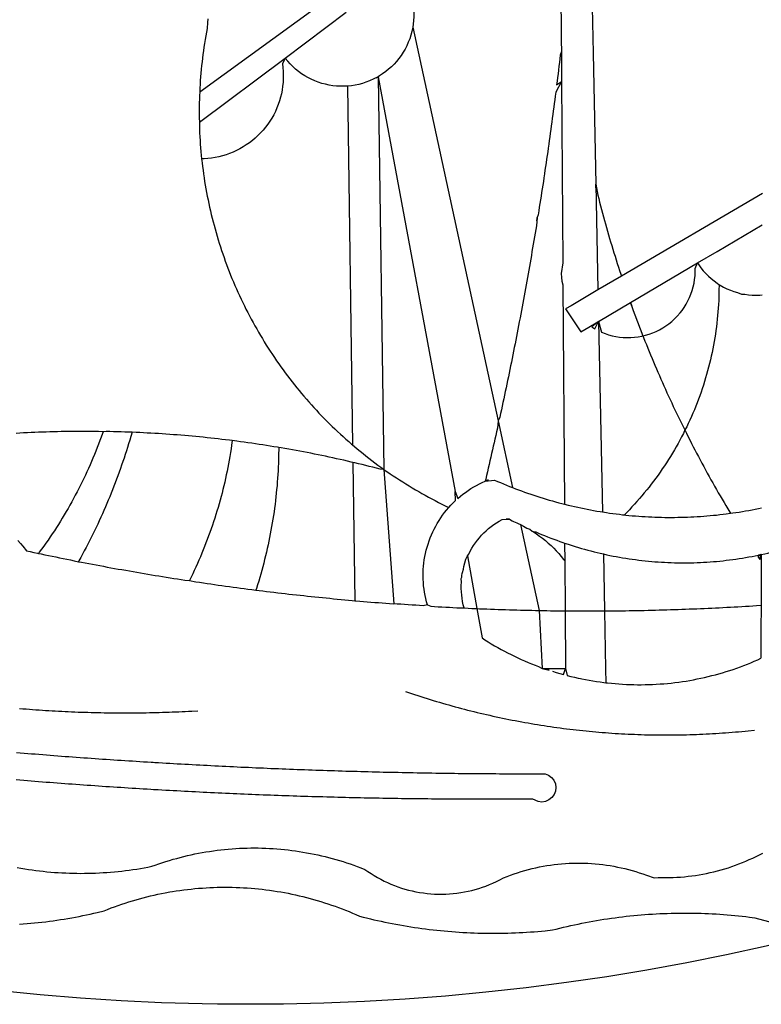
# Model space of a CAD drawing. Extents: x 180696.2 to 180737.8, y 1678444.2 to 1678502.8.
# Drawn here: x 180709 to 180709.3, y 1678454.4 to 1678454.8 of the extents above; entities that cross this region are included whole.
import ezdxf

# ---------------------------------------------------------------- set-up
doc = ezdxf.new("R2010")
doc.units = 0
doc.header["$LTSCALE"] = 2
doc.header["$MEASUREMENT"] = 0
doc.layers.add('BRAZAO', color=7, linetype='CONTINUOUS')

# ---------------------------------------------------------------- blocks, each defined once
blk = doc.blocks.new('Logo_Prefeitura')
at = {"layer": 'BRAZAO'}
for points in [[(-9.96, -689.33), (-10.02, -690.06), (-10.1, -691.22), (-10.23, -691.94), (-10.36, -692.66), (-10.49, -693.39), (-10.61, -694.11), (-10.72, -694.84), (-10.82, -695.56), (-10.92, -696.29), (-11.02, -697.01), (-11.1, -697.74), (-11.19, -698.47), (-11.26, -699.2), (-11.33, -699.93), (-11.39, -700.66), (-11.45, -701.39), (-11.5, -702.13), (-11.54, -702.86), (-11.53, -703.65)], [(64.93, -671.95), (65.42, -696.02)], [(59.06, -672.9), (59.2, -693.51)], [(17.04, -682.85), (-11.53, -703.65)], [(29.78, -684.57), (29.97, -685.28), (30.12, -686), (30.23, -686.73), (30.31, -687.46), (30.34, -688.19), (30.34, -688.92), (30.3, -689.65), (30.22, -690.38), (30.13, -690.95)], [(5.16, -696.98), (17.12, -688.01)], [(30.13, -690.95), (29.95, -691.82), (29.76, -692.53), (29.53, -693.23), (29.26, -693.91), (28.96, -694.58), (28.63, -695.23), (28.26, -695.87), (27.86, -696.48), (27.43, -697.07), (26.96, -697.64), (26.47, -698.19), (25.95, -698.7), (25.4, -699.19), (24.83, -699.65), (24.24, -700.08), (23.62, -700.48), (23.33, -700.65)], [(30.13, -690.95), (46.83, -768.04)], [(59.2, -693.51), (59.2, -694.24), (59.21, -694.96), (59.21, -695.69)], [(59.21, -695.69), (58.98, -696.42), (58.9, -697.15), (58.81, -697.88), (58.73, -698.61), (58.64, -699.34), (58.55, -700.06), (58.46, -700.79), (58.37, -701.52), (58.28, -702.25), (59.25, -701.6)], [(59.21, -695.69), (59.25, -701.6)], [(-11.58, -709.55), (5.16, -696.98)], [(5.16, -696.98), (4.62, -698.14), (4.72, -698.86), (4.77, -699.6), (4.8, -700.33), (4.79, -701.06), (4.75, -701.79), (4.67, -702.52), (4.57, -703.25), (4.43, -703.97), (4.25, -704.68), (4.05, -705.38), (3.81, -706.08), (3.54, -706.76), (3.25, -707.43), (2.92, -708.09), (2.56, -708.73), (2.17, -709.35), (1.76, -709.96), (1.32, -710.54), (0.85, -711.11), (0.36, -711.65), (-0.16, -712.17), (-0.7, -712.67), (-1.26, -713.14), (-1.84, -713.59), (-2.44, -714.01), (-3.06, -714.4), (-3.7, -714.76), (-4.35, -715.1), (-5.02, -715.4), (-5.7, -715.67), (-6.39, -715.92), (-7.09, -716.13), (-7.81, -716.31), (-8.52, -716.45), (-9.25, -716.57), (-9.98, -716.65), (-10.71, -716.69), (-11.18, -716.7)], [(17.33, -702.49), (16.67, -702.52), (15.93, -702.52), (15.2, -702.48), (14.47, -702.4), (13.75, -702.29), (13.03, -702.13), (12.32, -701.94), (11.63, -701.72), (10.94, -701.45), (10.27, -701.15), (9.62, -700.82), (8.99, -700.45), (8.37, -700.05), (7.78, -699.62), (7.21, -699.16), (6.67, -698.66), (6.15, -698.14), (5.66, -697.6), (5.16, -696.98)], [(65.42, -696.02), (65.94, -721.67)], [(23.33, -700.65), (21.66, -701.47), (20.98, -701.73), (20.28, -701.96), (19.57, -702.15), (18.85, -702.3), (18.13, -702.41), (17.33, -702.49)], [(23.33, -700.65), (22.99, -700.84), (23.33, -700.65)], [(23.33, -700.65), (38.41, -781.83)], [(23.33, -700.65), (24.5, -777.53)], [(59.25, -701.6), (58.1, -703.7), (58.01, -704.43), (57.91, -705.16), (57.82, -705.88), (57.72, -706.61), (57.63, -707.34), (57.53, -708.07), (57.44, -708.79), (57.34, -709.52), (57.24, -710.25), (57.14, -710.97), (57.04, -711.7), (56.94, -712.43), (56.84, -713.15), (56.74, -713.88), (56.63, -714.61), (56.53, -715.33), (56.43, -716.06), (56.32, -716.78), (56.22, -717.51), (56.11, -718.23), (56, -718.96), (55.89, -719.69), (55.79, -720.41), (55.68, -721.14), (55.57, -721.86), (55.46, -722.59), (55.34, -723.31), (55.23, -724.04), (55.12, -724.76), (55.01, -725.49), (54.89, -726.21), (54.78, -726.93), (54.66, -727.66), (54.5, -728.22)], [(59.25, -701.6), (59.49, -737.07)], [(17.33, -702.49), (18.36, -772.74)], [(-11.53, -703.65), (-11.61, -704.32), (-11.63, -705.06), (-11.65, -705.79), (-11.66, -706.52), (-11.67, -707.26), (-11.67, -707.99), (-11.66, -708.72), (-11.58, -709.55)], [(-11.58, -709.55), (-11.63, -710.19), (-11.6, -710.92), (-11.57, -711.66), (-11.53, -712.39), (-11.49, -713.12), (-11.44, -713.85), (-11.38, -714.58), (-11.32, -715.31), (-11.25, -716.04), (-11.18, -716.7)], [(-11.18, -716.7), (-11.09, -717.5), (-11, -718.23), (-10.91, -718.96), (-10.81, -719.68), (-10.7, -720.41), (-10.59, -721.13), (-10.47, -721.86), (-10.34, -722.58), (-10.21, -723.3), (-10.07, -724.02), (-9.93, -724.74), (-9.78, -725.46), (-9.63, -726.18), (-9.46, -726.89), (-9.29, -727.61), (-9.12, -728.32), (-8.94, -729.03), (-8.75, -729.74), (-8.56, -730.44), (-8.36, -731.15), (-8.16, -731.86), (-7.95, -732.56), (-7.73, -733.26), (-7.51, -733.96), (-7.28, -734.65), (-7.04, -735.35), (-6.8, -736.04), (-6.56, -736.73), (-6.3, -737.42), (-6.05, -738.11), (-5.78, -738.79), (-5.51, -739.47), (-5.24, -740.15), (-4.95, -740.83), (-4.67, -741.5), (-4.37, -742.18), (-4.07, -742.85), (-3.77, -743.51), (-3.46, -744.18), (-3.14, -744.84), (-2.82, -745.5), (-2.5, -746.16), (-2.16, -746.81), (-1.82, -747.46), (-1.48, -748.11), (-1.13, -748.75), (-0.78, -749.39), (-0.41, -750.03), (-0.05, -750.67), (0.32, -751.3), (0.7, -751.93), (1.08, -752.56), (1.47, -753.18), (1.86, -753.8), (2.26, -754.41), (2.66, -755.03), (3.07, -755.64), (3.48, -756.24), (3.9, -756.84), (4.33, -757.44), (4.76, -758.04), (5.19, -758.63), (5.63, -759.21), (6.07, -759.8), (6.52, -760.38), (6.98, -760.95), (7.44, -761.53), (7.9, -762.09), (8.37, -762.66), (8.84, -763.22), (9.32, -763.77), (9.8, -764.33), (10.29, -764.87), (10.78, -765.42), (11.28, -765.96), (11.78, -766.49), (12.29, -767.02), (12.8, -767.55), (13.32, -768.07), (13.84, -768.59), (14.36, -769.1), (14.89, -769.61), (15.42, -770.11), (15.96, -770.61), (16.5, -771.11), (17.04, -771.6), (17.59, -772.08), (18.15, -772.56), (18.36, -772.74)], [(65.94, -721.67), (66.36, -742.4)], [(65.94, -721.67), (66.34, -723.81), (66.52, -724.52), (66.7, -725.23), (66.88, -725.94), (67.07, -726.65), (67.26, -727.35), (67.45, -728.06), (67.64, -728.77), (67.84, -729.48), (68.04, -730.18), (68.24, -730.89), (68.44, -731.59), (68.65, -732.3), (68.85, -733), (69.06, -733.7), (69.28, -734.4), (69.49, -735.11), (69.71, -735.81), (69.92, -736.51), (70.15, -737.21), (70.37, -737.91), (70.59, -738.6), (70.82, -739.3), (70.96, -739.71)], [(65.94, -721.67), (65.96, -722.38), (65.94, -721.67)], [(98.55, -723.53), (70.96, -739.71)], [(54.5, -728.22), (54.31, -729.83), (54.19, -730.55), (54.07, -731.28), (53.95, -732), (53.83, -732.72), (53.71, -733.45), (53.58, -734.17), (53.46, -734.89), (53.34, -735.62), (53.21, -736.34), (53.09, -737.06), (52.96, -737.78), (52.83, -738.51), (52.71, -739.23), (52.58, -739.95), (52.45, -740.67), (52.32, -741.39), (52.19, -742.12), (52.06, -742.84), (51.93, -743.56), (51.79, -744.28), (51.66, -745), (51.53, -745.72), (51.39, -746.44), (51.26, -747.16), (51.12, -747.88), (50.98, -748.61), (50.84, -749.33), (50.71, -750.04), (50.57, -750.76), (50.43, -751.48), (50.29, -752.2), (50.14, -752.92), (50, -753.64), (49.86, -754.36), (49.72, -755.08), (49.57, -755.8), (49.43, -756.52), (49.28, -757.24), (49.13, -757.96), (48.99, -758.68), (48.84, -759.39), (48.69, -760.11), (48.54, -760.83), (48.39, -761.55), (48.24, -762.27), (48.09, -762.98), (47.94, -763.7), (47.78, -764.42), (47.63, -765.14), (47.47, -765.85), (47.32, -766.57), (47.16, -767.29), (46.83, -768.04)], [(54.5, -728.22), (54.43, -728.87), (54.45, -728.42), (54.5, -728.22)], [(89.7, -734.84), (98.53, -729.62)], [(85.86, -737.11), (89.7, -734.84)], [(59.49, -737.07), (59.16, -739.2), (59.21, -739.93), (59.31, -740.66), (59.52, -741.38)], [(72.74, -744.87), (85.86, -737.11)], [(82.46, -746.87), (82.83, -746.41), (83.25, -745.81), (83.63, -745.18), (83.98, -744.54), (84.3, -743.88), (84.57, -743.2), (84.81, -742.5), (85.01, -741.8), (85.17, -741.08), (85.29, -740.36), (85.37, -739.63), (85.4, -738.9), (85.4, -738.17), (85.86, -737.11)], [(85.86, -737.11), (86.08, -737.46), (86.51, -738.05), (86.97, -738.62), (87.46, -739.17), (87.98, -739.69), (88.53, -740.18), (89.1, -740.64), (89.69, -741.06), (90.05, -741.3)], [(70.96, -739.71), (66.36, -742.4)], [(59.52, -741.38), (59.8, -784.34)], [(90.05, -741.3), (90.06, -741.55), (90.05, -742.28), (90.04, -743.02), (90.02, -743.75), (89.99, -744.48), (89.95, -745.21)], [(90.05, -741.3), (90.31, -741.46), (90.95, -741.82), (91.6, -742.15), (92.28, -742.44), (92.97, -742.7), (93.67, -742.92), (94.45, -743.23)], [(66.36, -742.4), (61.1, -745.49)], [(94.45, -743.23), (95.1, -743.24), (95.82, -743.34), (96.55, -743.4), (97.28, -743.43), (98.02, -743.42), (98.48, -743.38)], [(61.1, -745.49), (60.03, -746.11), (63.03, -750.61), (66.49, -748.57)], [(66.49, -748.57), (72.74, -744.87)], [(72.74, -744.87), (73.22, -746.23), (73.47, -746.92), (73.73, -747.61), (73.98, -748.29), (74.24, -748.98), (74.5, -749.67), (74.77, -750.35), (75.03, -751.04), (75.17, -751.39)], [(72.74, -744.87), (72.97, -745.54), (72.74, -744.87)], [(89.95, -745.21), (89.9, -745.95), (89.85, -746.68), (89.78, -747.41), (89.71, -748.14), (89.63, -748.87), (89.54, -749.59), (89.45, -750.32), (89.34, -751.05), (89.23, -751.77), (89.11, -752.49), (88.97, -753.22), (88.84, -753.94), (88.69, -754.66), (88.53, -755.37), (88.37, -756.09), (88.2, -756.8), (88.02, -757.51), (87.83, -758.22), (87.63, -758.93), (87.43, -759.63), (87.22, -760.33), (87, -761.03), (86.77, -761.73), (86.53, -762.42), (86.29, -763.12), (86.03, -763.8), (85.77, -764.49), (85.5, -765.17), (85.23, -765.85), (84.95, -766.53), (84.65, -767.2), (84.35, -767.87), (84.05, -768.54), (83.73, -769.2), (83.34, -769.81)], [(75.17, -751.39), (75.69, -751.27), (76.39, -751.06), (77.08, -750.81), (77.75, -750.52), (78.41, -750.2), (79.05, -749.84), (79.67, -749.44), (80.26, -749.01), (80.83, -748.55), (81.37, -748.06), (81.89, -747.54), (82.46, -746.87)], [(66.49, -748.57), (65.14, -749.61), (65.76, -749.99), (66.49, -748.57)], [(66.49, -748.57), (67.25, -785.86)], [(66.49, -748.57), (67.07, -750.65), (67.75, -750.92), (68.45, -751.15), (69.16, -751.35), (69.87, -751.5), (70.6, -751.61), (71.33, -751.69), (72.06, -751.72), (72.79, -751.71), (73.52, -751.66), (74.25, -751.57), (74.97, -751.44), (75.17, -751.39)], [(75.17, -751.39), (75.3, -751.72), (75.57, -752.4), (75.84, -753.08), (76.11, -753.76), (76.39, -754.44), (76.67, -755.12), (76.95, -755.8), (77.23, -756.47), (77.52, -757.15), (77.8, -757.82), (78.09, -758.5), (78.38, -759.17), (78.68, -759.84), (78.97, -760.51), (79.27, -761.19), (79.57, -761.85), (79.87, -762.52), (80.18, -763.19), (80.48, -763.86), (80.79, -764.52), (81.1, -765.19), (81.42, -765.85), (81.73, -766.51), (82.05, -767.17), (82.37, -767.83), (82.69, -768.49), (83.01, -769.15), (83.34, -769.81)], [(46.83, -768.04), (46.69, -769.43), (46.53, -770.15), (46.37, -770.87), (46.21, -771.58), (46.05, -772.3), (45.89, -773.01), (45.73, -773.73), (45.56, -774.44), (45.4, -775.16), (45.24, -775.87), (45.07, -776.59), (44.9, -777.3), (44.74, -778.02), (44.57, -778.73), (44.4, -779.44), (44.31, -779.82)], [(46.83, -768.04), (49.65, -781.07)], [(-30.47, -770.16), (-31.35, -770.1), (-32.08, -770.09), (-32.81, -770.09), (-33.55, -770.08), (-34.28, -770.08), (-34.28, -770.08), (-35.01, -770.09), (-35.75, -770.09), (-36.48, -770.1), (-37.21, -770.11), (-37.95, -770.12), (-38.68, -770.13), (-39.41, -770.15), (-40.15, -770.17), (-40.88, -770.19), (-41.61, -770.21), (-42.35, -770.24), (-43.08, -770.26), (-43.81, -770.29), (-44.54, -770.33), (-45.28, -770.36), (-46.01, -770.4), (-46.74, -770.44), (-47.47, -770.48)], [(-30.47, -770.16), (-30.6, -770.52), (-30.84, -771.21), (-31.1, -771.9), (-31.35, -772.58), (-31.62, -773.27), (-31.89, -773.95), (-32.16, -774.63), (-32.44, -775.31), (-32.73, -775.98), (-33.02, -776.66), (-33.32, -777.33), (-33.62, -777.99), (-33.93, -778.66), (-34.24, -779.32), (-34.56, -779.98), (-34.89, -780.64), (-35.22, -781.29), (-35.56, -781.94), (-35.9, -782.59), (-36.24, -783.24), (-36.6, -783.88), (-36.95, -784.52), (-37.32, -785.16), (-37.68, -785.8), (-38.06, -786.43), (-38.44, -787.05), (-38.82, -787.68), (-39.21, -788.3), (-39.6, -788.92), (-40, -789.54), (-40.41, -790.15), (-40.82, -790.76), (-41.23, -791.36), (-41.65, -791.96), (-42.07, -792.56), (-42.5, -793.15), (-42.94, -793.75), (-43.11, -793.97)], [(-24.8, -770.27), (-25.05, -771.1), (-25.25, -771.81), (-25.47, -772.51), (-25.68, -773.21), (-25.9, -773.91), (-26.13, -774.61), (-26.36, -775.3), (-26.59, -776), (-26.83, -776.69), (-27.07, -777.38), (-27.32, -778.07), (-27.57, -778.76), (-27.83, -779.45), (-28.09, -780.14), (-28.35, -780.82), (-28.62, -781.5), (-28.89, -782.19), (-29.17, -782.87), (-29.45, -783.54), (-29.73, -784.22), (-30.02, -784.89), (-30.31, -785.57), (-30.61, -786.24), (-30.91, -786.9), (-31.21, -787.57), (-31.52, -788.24), (-31.84, -788.9), (-32.15, -789.56), (-32.48, -790.22), (-32.8, -790.88), (-33.13, -791.53), (-33.46, -792.19), (-33.8, -792.84), (-34.14, -793.49), (-34.49, -794.13), (-34.84, -794.78), (-35.19, -795.42), (-35.3, -795.61)], [(-24.8, -770.27), (-25.48, -770.24), (-26.21, -770.21), (-26.95, -770.19), (-27.68, -770.17), (-28.41, -770.15), (-29.15, -770.13), (-29.88, -770.12), (-29.88, -770.12), (-30.47, -770.16)], [(-5.19, -771.9), (-5.75, -771.83), (-6.48, -771.74), (-7.21, -771.65), (-7.93, -771.57), (-8.66, -771.49), (-9.39, -771.41), (-10.12, -771.33), (-10.85, -771.25), (-11.58, -771.18), (-12.31, -771.11), (-13.04, -771.04), (-13.77, -770.98), (-14.5, -770.91), (-15.23, -770.85), (-15.96, -770.79), (-16.69, -770.74), (-17.43, -770.68), (-18.16, -770.63), (-18.89, -770.58), (-19.62, -770.53), (-20.35, -770.49), (-21.09, -770.45), (-21.82, -770.41), (-22.55, -770.37), (-23.28, -770.33), (-24.02, -770.3), (-24.8, -770.27)], [(83.34, -769.81), (83.08, -770.51), (82.74, -771.16), (82.4, -771.81), (82.04, -772.45), (81.69, -773.09), (81.32, -773.73), (80.94, -774.36), (80.56, -774.98), (80.17, -775.61), (79.78, -776.22), (79.37, -776.84), (78.96, -777.44), (78.55, -778.05), (78.12, -778.65), (77.69, -779.24), (77.25, -779.83), (76.81, -780.41), (76.36, -780.99), (75.9, -781.56), (75.44, -782.13), (74.97, -782.69), (74.49, -783.25), (74, -783.8), (73.51, -784.35), (73.02, -784.89), (72.52, -785.42), (72.01, -785.95), (71.53, -786.43)], [(83.34, -769.81), (83.67, -770.46), (84, -771.12), (84.33, -771.77), (84.66, -772.43), (85, -773.08), (85.34, -773.73), (85.68, -774.38), (86.02, -775.03), (86.36, -775.67), (86.71, -776.32), (87.06, -776.97), (87.41, -777.61), (87.76, -778.25), (88.12, -778.9), (88.47, -779.54), (88.83, -780.18), (89.19, -780.81), (89.56, -781.45), (89.92, -782.09), (90.29, -782.72), (90.66, -783.36), (91.03, -783.99), (91.4, -784.62), (91.78, -785.25), (92.15, -785.88), (92.3, -786.13)], [(-5.19, -771.9), (-5.32, -772.8), (-5.43, -773.53), (-5.54, -774.25), (-5.66, -774.98), (-5.79, -775.7), (-5.92, -776.42), (-6.06, -777.14), (-6.2, -777.86), (-6.35, -778.58), (-6.51, -779.29), (-6.67, -780.01), (-6.84, -780.72), (-7.01, -781.44), (-7.19, -782.15), (-7.38, -782.86), (-7.57, -783.57), (-7.77, -784.27), (-7.97, -784.98), (-8.18, -785.68), (-8.4, -786.38), (-8.62, -787.08), (-8.85, -787.78), (-9.08, -788.47), (-9.32, -789.17), (-9.56, -789.86), (-9.81, -790.55), (-10.07, -791.23), (-10.33, -791.92), (-10.59, -792.6), (-10.87, -793.28), (-11.15, -793.96), (-11.43, -794.64), (-11.72, -795.31), (-12.01, -795.98), (-12.31, -796.65), (-12.62, -797.32), (-12.93, -797.98), (-13.25, -798.64), (-13.57, -799.3)], [(3.91, -773.24), (3.69, -773.2), (2.96, -773.08), (2.24, -772.97), (1.51, -772.85), (0.79, -772.74), (0.06, -772.63), (-0.66, -772.52), (-1.39, -772.41), (-2.11, -772.31), (-2.84, -772.21), (-3.57, -772.11), (-4.29, -772.02), (-5.19, -771.9)], [(18.36, -772.74), (18.71, -773.04), (19.27, -773.51), (19.83, -773.98), (20.4, -774.44), (20.98, -774.9), (21.56, -775.35), (22.14, -775.79), (22.72, -776.24), (23.31, -776.67), (23.9, -777.11), (24.5, -777.53)], [(-47.12, -791.44), (-46.65, -792.01), (-46.18, -792.57), (-45.47, -793.47), (-44.75, -793.62), (-44.04, -793.77), (-43.32, -793.93), (-43.11, -793.97)], [(3.91, -773.24), (3.89, -774.87), (3.87, -775.6), (3.84, -776.34), (3.81, -777.07), (3.77, -777.8), (3.73, -778.53), (3.68, -779.27), (3.63, -780), (3.57, -780.73), (3.5, -781.46), (3.43, -782.19), (3.35, -782.92), (3.27, -783.65), (3.18, -784.37), (3.08, -785.1), (2.98, -785.83), (2.88, -786.55), (2.77, -787.28), (2.65, -788), (2.52, -788.72), (2.39, -789.45), (2.26, -790.17), (2.12, -790.89), (1.97, -791.61), (1.82, -792.32), (1.66, -793.04), (1.5, -793.75), (1.33, -794.47), (1.15, -795.18), (0.97, -795.89), (0.79, -796.6), (0.6, -797.31), (0.4, -798.01), (0.19, -798.72), (-0.01, -799.42), (-0.23, -800.12), (-0.45, -800.82), (-0.56, -801.17)], [(18.41, -776.16), (18.07, -776.08), (17.35, -775.91), (16.64, -775.75), (15.92, -775.59), (15.21, -775.43), (14.49, -775.27), (13.77, -775.12), (13.05, -774.97), (12.34, -774.82), (11.62, -774.67), (10.9, -774.53), (10.18, -774.38), (9.46, -774.24), (8.74, -774.1), (8.02, -773.97), (7.3, -773.84), (6.58, -773.7), (5.85, -773.57), (5.13, -773.45), (4.41, -773.32), (3.91, -773.24)], [(24.5, -777.53), (23.76, -777.49), (23.05, -777.3), (22.34, -777.12), (21.63, -776.94), (20.92, -776.76), (20.21, -776.59), (19.49, -776.42), (18.78, -776.25), (18.41, -776.16)], [(18.41, -776.16), (18.8, -803.23)], [(24.5, -777.53), (26.44, -803.83)], [(24.5, -777.53), (25.71, -778.37), (26.31, -778.78), (26.92, -779.19), (27.54, -779.59), (28.16, -779.98), (28.78, -780.37), (29.4, -780.76), (30.03, -781.14), (30.66, -781.51), (31.29, -781.88), (31.93, -782.24), (32.57, -782.6), (33.21, -782.95), (33.86, -783.3), (34.51, -783.64), (35.16, -783.98), (35.82, -784.31), (36.47, -784.63), (37.17, -785.01)], [(38.41, -781.83), (38.97, -783.21), (39.45, -782.79), (39.95, -782.4), (40.46, -782.02), (40.98, -781.65), (41.51, -781.3), (42.05, -780.97), (42.61, -780.66), (43.17, -780.36), (43.74, -780.08), (44.31, -779.82)], [(44.31, -779.82), (44.91, -779.58), (44.31, -779.82)], [(44.31, -779.82), (46.1, -779.61), (46.68, -779.87), (47.27, -780.12), (47.86, -780.37), (48.44, -780.61), (49.03, -780.85), (49.65, -781.07)], [(37.17, -785.01), (37.6, -784.53), (38.04, -784.08), (38.5, -783.64), (38.41, -781.83)], [(49.65, -781.07), (50.22, -781.31), (50.81, -781.53), (51.41, -781.75), (52.01, -781.97), (52.61, -782.18), (53.21, -782.39), (53.81, -782.59), (54.42, -782.79), (55.02, -782.98), (55.63, -783.17), (56.24, -783.35), (56.85, -783.53), (57.46, -783.71), (58.07, -783.88), (58.69, -784.05), (59.3, -784.21), (59.8, -784.34)], [(59.8, -784.34), (60.54, -784.52), (61.16, -784.67), (61.78, -784.81), (62.4, -784.95), (63.02, -785.08), (63.64, -785.21), (64.26, -785.33), (64.89, -785.45), (65.51, -785.57), (66.14, -785.68), (66.77, -785.79), (67.25, -785.86)], [(33.01, -804.05), (32.83, -803.44), (32.68, -802.82), (32.55, -802.2), (32.43, -801.57), (32.34, -800.95), (32.26, -800.31), (32.21, -799.68), (32.17, -799.04), (32.16, -798.41), (32.17, -797.77), (32.19, -797.14), (32.24, -796.5), (32.3, -795.87), (32.39, -795.24), (32.5, -794.61), (32.62, -793.99), (32.77, -793.37), (32.93, -792.76), (33.12, -792.15), (33.32, -791.54), (33.54, -790.95), (33.79, -790.36), (34.05, -789.78), (34.32, -789.21), (34.62, -788.65), (34.93, -788.09), (35.27, -787.55), (35.61, -787.02), (35.98, -786.5), (36.36, -785.99), (36.76, -785.49), (37.17, -785.01)], [(67.25, -785.86), (68.03, -785.98), (68.65, -786.08), (69.28, -786.16), (69.92, -786.24), (70.55, -786.32), (71.18, -786.4), (71.53, -786.43)], [(71.53, -786.43), (71.81, -786.46), (72.44, -786.53), (73.08, -786.59), (73.71, -786.64), (74.35, -786.69), (74.98, -786.73), (75.61, -786.78), (76.25, -786.81), (76.88, -786.84), (77.52, -786.87), (78.16, -786.89), (78.79, -786.9), (79.43, -786.92), (80.06, -786.92), (80.7, -786.92), (81.34, -786.92), (81.97, -786.91), (82.61, -786.9), (83.24, -786.88), (83.88, -786.86), (84.52, -786.84), (85.15, -786.81), (85.79, -786.77), (86.42, -786.73), (87.06, -786.68), (87.69, -786.63), (88.32, -786.58), (88.96, -786.52), (89.59, -786.46), (90.22, -786.39), (90.85, -786.31), (91.48, -786.24), (92.3, -786.13)], [(92.3, -786.13), (92.75, -786.06), (93.37, -785.97), (94, -785.87), (94.63, -785.77), (95.26, -785.67), (95.89, -785.55), (96.51, -785.44), (97.13, -785.32), (97.76, -785.19), (98.34, -785.06)], [(40.84, -794.42), (41.11, -794.1), (41.39, -793.53), (41.71, -792.98), (42.04, -792.44), (42.4, -791.91), (42.78, -791.4), (43.18, -790.91), (43.6, -790.43), (44.04, -789.98), (44.5, -789.54), (44.98, -789.12), (45.48, -788.72), (45.99, -788.34), (46.52, -787.99), (47.06, -787.66), (47.62, -787.35), (49.03, -787.25)], [(49.03, -787.25), (48.41, -787.26), (49.03, -787.25)], [(49.03, -787.25), (49.55, -787.6), (49.82, -787.7), (50.14, -787.87), (50.48, -788.02), (50.73, -788.12), (51.22, -788.33)], [(51.22, -788.33), (54.87, -805.15)], [(51.22, -788.33), (51.8, -788.67), (52.44, -789.01), (53.02, -789.23), (53.51, -789.64), (53.72, -789.67)], [(53.72, -789.67), (54.32, -790.16), (54.92, -790.58), (55.51, -791.02), (56.08, -791.48), (56.64, -791.95), (57.18, -792.45), (57.71, -792.96), (58.22, -793.48), (58.72, -794.02), (59.19, -794.58), (59.65, -795.15), (59.88, -795.45)], [(53.72, -789.67), (54.18, -789.75), (54.76, -790), (55.35, -790.25), (55.93, -790.49), (56.52, -790.73), (57.12, -790.96), (57.71, -791.19), (58.31, -791.41), (58.9, -791.63), (59.5, -791.84), (59.85, -791.96)], [(59.85, -791.96), (60.11, -792.04), (60.71, -792.25), (61.32, -792.44), (61.92, -792.63), (62.53, -792.82), (63.14, -792.99), (63.75, -793.17), (64.37, -793.34), (64.98, -793.5), (65.6, -793.66), (66.22, -793.81), (66.83, -793.95), (67.42, -794.09)], [(59.85, -791.96), (59.88, -795.45)], [(98.31, -794.18), (99, -794.04), (99.62, -793.9), (100.24, -793.75), (100.86, -793.6), (101.47, -793.44), (102.09, -793.27), (102.7, -793.1), (103.31, -792.93), (103.92, -792.75), (104.53, -792.56), (105.14, -792.37), (105.74, -792.17), (106, -792.09)], [(-43.11, -793.97), (-42.6, -794.08), (-41.89, -794.23), (-41.17, -794.38), (-40.45, -794.53), (-39.73, -794.68), (-39.01, -794.82), (-38.29, -794.97), (-37.57, -795.11), (-36.85, -795.26), (-36.14, -795.4), (-35.3, -795.61)], [(67.42, -794.09), (67.64, -805.23)], [(67.42, -794.09), (68.08, -794.23), (68.7, -794.36), (69.32, -794.49), (69.95, -794.6), (70.57, -794.72), (71.2, -794.83), (71.83, -794.93), (72.46, -795.03), (73.09, -795.12), (73.72, -795.2), (74.35, -795.28), (74.98, -795.36), (75.61, -795.43), (76.24, -795.49), (76.88, -795.55), (77.51, -795.6), (78.15, -795.65), (78.78, -795.69), (79.42, -795.72), (80.05, -795.75), (80.69, -795.78), (81.32, -795.79), (81.96, -795.81), (82.6, -795.82), (83.23, -795.82), (83.87, -795.81), (84.5, -795.8), (85.14, -795.79), (85.78, -795.77), (86.41, -795.74), (87.05, -795.71), (87.68, -795.67), (88.32, -795.63), (88.95, -795.58), (89.58, -795.53), (90.22, -795.47), (90.85, -795.4), (91.48, -795.33), (92.11, -795.25), (92.74, -795.17), (93.37, -795.08), (94, -794.99), (94.63, -794.89), (95.26, -794.79), (95.89, -794.68), (96.51, -794.56), (97.13, -794.44), (98.31, -794.18)], [(98.31, -794.18), (97.64, -794.55), (98.05, -795.17), (98.31, -794.18)], [(98.31, -794.18), (97.76, -794.31), (98.31, -794.18)], [(98.31, -794.18), (98.28, -804.14)], [(-35.3, -795.61), (-34.7, -795.68), (-33.98, -795.82), (-33.26, -795.96), (-32.54, -796.1), (-31.81, -796.23), (-31.09, -796.37), (-30.37, -796.5), (-29.65, -796.64), (-28.93, -796.77), (-28.21, -796.9), (-27.49, -797.03), (-26.77, -797.16), (-26.04, -797.29), (-25.32, -797.42), (-24.6, -797.54), (-23.88, -797.67), (-23.15, -797.79), (-22.43, -797.92), (-21.71, -798.04), (-20.98, -798.16), (-20.26, -798.28), (-19.54, -798.4), (-18.81, -798.52), (-18.09, -798.63), (-17.36, -798.75), (-16.64, -798.87), (-15.92, -798.98), (-15.19, -799.09), (-14.47, -799.2), (-13.57, -799.3)], [(39.59, -798.92), (39.71, -798.65), (39.7, -798.31), (39.82, -797.94), (39.84, -797.7), (40.04, -797.09), (40.15, -796.52), (40.34, -795.81), (40.52, -795.1), (40.84, -794.42)], [(40.84, -794.42), (42.67, -804.78)], [(59.88, -795.45), (59.94, -805.22)], [(-13.57, -799.3), (-12.29, -799.53), (-11.57, -799.64), (-10.84, -799.75), (-10.11, -799.86), (-9.39, -799.96), (-8.66, -800.06), (-7.94, -800.17), (-7.21, -800.27), (-6.48, -800.37), (-5.76, -800.47), (-5.03, -800.57), (-4.3, -800.67), (-3.58, -800.76), (-2.85, -800.86), (-2.12, -800.95), (-1.39, -801.05), (-0.56, -801.17)], [(40.18, -804.64), (40.02, -804.02), (39.89, -803.4), (39.78, -802.77), (39.7, -802.14), (39.65, -801.51), (39.62, -800.88), (39.63, -800.24), (39.66, -799.6), (39.59, -798.92)], [(-0.56, -801.17), (0.06, -801.23), (0.79, -801.32), (1.52, -801.41), (2.25, -801.5), (2.97, -801.59), (3.7, -801.67), (4.43, -801.76), (5.16, -801.84), (5.89, -801.93), (6.62, -802.01), (7.35, -802.09), (8.07, -802.17), (8.8, -802.25), (9.53, -802.33), (10.26, -802.4), (10.99, -802.48), (11.72, -802.55), (12.45, -802.63), (13.18, -802.7), (13.91, -802.77), (14.64, -802.84), (15.37, -802.91), (16.1, -802.98), (16.83, -803.05), (17.56, -803.12), (18.29, -803.18), (18.8, -803.23)], [(18.8, -803.23), (19.02, -803.25), (19.75, -803.31), (20.48, -803.37), (21.21, -803.44), (21.95, -803.5), (22.68, -803.56), (23.41, -803.61), (24.14, -803.67), (24.87, -803.73), (25.6, -803.78), (26.44, -803.83)], [(33.01, -804.05), (32.19, -804.24), (31.45, -804.19), (30.72, -804.14), (29.99, -804.09), (29.26, -804.04), (28.53, -804), (27.8, -803.94), (27.06, -803.89), (26.44, -803.83)], [(33.01, -804.05), (33.65, -804.33), (34.38, -804.37), (35.11, -804.41), (35.85, -804.45), (36.58, -804.49), (37.31, -804.53), (37.99, -804.57)], [(37.99, -804.57), (38.78, -804.61), (39.51, -804.64), (40.18, -804.64)], [(40.18, -804.64), (40.97, -804.71), (41.71, -804.74), (42.44, -804.77), (42.67, -804.78)], [(42.67, -804.78), (43.73, -810.51)], [(42.67, -804.78), (43.17, -804.8), (43.91, -804.83), (44.64, -804.86), (45.37, -804.89), (46.1, -804.92), (46.84, -804.94), (47.57, -804.97), (48.3, -804.99), (49.04, -805.01), (49.77, -805.03), (50.5, -805.05), (51.24, -805.07), (51.97, -805.09), (52.7, -805.11), (53.44, -805.12), (54.17, -805.14), (54.87, -805.15)], [(54.87, -805.15), (55.43, -816.48)], [(54.87, -805.15), (55.64, -805.17), (56.37, -805.18), (57.1, -805.19), (57.83, -805.2), (58.57, -805.21), (59.3, -805.22), (59.94, -805.22)], [(59.94, -805.22), (67.64, -805.23)], [(59.94, -805.22), (60.02, -816.51)], [(67.64, -805.23), (68.1, -805.23), (68.84, -805.22), (69.57, -805.22), (70.3, -805.21), (71.04, -805.2), (71.77, -805.19), (72.5, -805.18), (73.24, -805.17), (73.97, -805.15), (74.7, -805.14), (75.44, -805.13), (76.17, -805.11), (76.9, -805.09), (77.64, -805.07), (78.37, -805.05), (79.1, -805.04), (79.84, -805.01), (80.57, -804.99), (81.3, -804.97), (82.03, -804.94), (82.77, -804.92), (83.5, -804.89), (84.23, -804.86), (84.97, -804.84), (85.7, -804.81), (86.43, -804.78), (87.16, -804.74), (87.9, -804.71), (88.63, -804.68), (89.36, -804.64), (90.1, -804.61), (90.83, -804.57), (91.56, -804.53), (92.29, -804.49), (93.02, -804.46), (93.76, -804.41), (94.49, -804.37), (95.22, -804.33), (95.95, -804.29), (96.69, -804.24), (97.42, -804.19), (98.28, -804.14)], [(67.64, -805.23), (67.87, -816.55)], [(98.28, -804.14), (98.26, -809.09)], [(98.26, -809.09), (98.24, -814.49)], [(43.73, -810.51), (44.24, -810.93), (44.86, -811.31), (45.49, -811.69), (46.12, -812.06), (46.76, -812.43), (47.4, -812.78), (48.05, -813.13), (48.7, -813.46), (49.36, -813.79), (50.01, -814.11), (50.68, -814.43), (51.35, -814.73), (52.02, -815.02), (52.69, -815.31), (53.37, -815.59), (54.05, -815.86), (54.74, -816.12), (55.43, -816.48)], [(92.85, -816.68), (93.55, -816.42), (94.24, -816.17), (94.92, -815.91), (95.61, -815.64), (96.29, -815.37), (96.96, -815.08), (97.63, -814.79), (98.24, -814.49)], [(55.43, -816.48), (56.82, -816.84), (55.43, -816.48)], [(55.43, -816.48), (60.02, -816.51)], [(57.45, -817.05), (58.22, -817.28), (58.92, -817.49), (59.63, -817.69), (60.02, -816.51)], [(60.02, -816.51), (60.33, -817.87), (61.05, -818.05), (61.76, -818.22), (62.47, -818.38), (62.93, -818.48)], [(67.87, -816.55), (67.93, -819.29)], [(67.93, -819.29), (68.26, -819.33), (68.99, -819.41), (69.72, -819.47), (70.45, -819.53), (71.19, -819.58), (71.92, -819.62), (72.65, -819.65), (73.38, -819.67), (74.12, -819.68), (74.85, -819.68), (75.58, -819.67), (76.32, -819.65), (77.05, -819.63), (77.78, -819.59), (78.51, -819.54), (79.24, -819.49), (79.97, -819.42), (80.7, -819.35), (81.43, -819.26), (82.16, -819.17), (82.89, -819.07), (83.61, -818.96), (84.34, -818.83), (85.06, -818.7), (85.78, -818.56), (86.49, -818.41), (87.21, -818.26), (87.92, -818.09), (88.64, -817.91), (89.35, -817.73), (90.05, -817.53), (90.76, -817.33), (91.46, -817.11), (92.16, -816.89), (92.85, -816.68)], [(-46.79, -824.33), (-46.16, -824.39), (-45.52, -824.44), (-44.89, -824.49), (-44.25, -824.54), (-43.62, -824.58), (-42.99, -824.63), (-42.35, -824.67), (-41.72, -824.71), (-41.08, -824.75), (-40.45, -824.79), (-39.81, -824.82), (-39.18, -824.86), (-38.54, -824.89), (-37.91, -824.92), (-37.27, -824.95), (-36.63, -824.98), (-36, -825.01), (-35.36, -825.03), (-34.73, -825.05), (-34.09, -825.07), (-33.46, -825.09), (-32.82, -825.11), (-32.18, -825.13), (-31.55, -825.14), (-30.91, -825.15), (-30.28, -825.17), (-29.64, -825.18), (-29, -825.18), (-28.37, -825.19), (-27.73, -825.19), (-27.1, -825.2), (-26.46, -825.2), (-25.82, -825.2), (-25.19, -825.2), (-24.55, -825.19), (-23.92, -825.19), (-23.28, -825.18), (-22.64, -825.17), (-22.01, -825.16), (-21.37, -825.15), (-20.73, -825.14), (-20.1, -825.12), (-19.46, -825.11), (-18.83, -825.09), (-18.19, -825.07), (-17.56, -825.04), (-16.92, -825.02), (-16.28, -825), (-15.65, -824.97), (-15.01, -824.94), (-14.38, -824.91), (-13.74, -824.88), (-13.11, -824.85), (-11.9, -824.78)], [(62.93, -818.48), (63.19, -818.53), (63.91, -818.68), (64.63, -818.81), (65.36, -818.93), (66.08, -819.04), (66.81, -819.15), (67.53, -819.24), (67.93, -819.29)], [(28.69, -820.99), (29.29, -821.2), (29.89, -821.4), (30.5, -821.6), (31.1, -821.8), (31.71, -822), (32.31, -822.19), (32.92, -822.38), (33.53, -822.57), (34.14, -822.76), (34.75, -822.94), (35.35, -823.12), (35.97, -823.3), (36.58, -823.48), (37.19, -823.65), (37.8, -823.82), (38.41, -823.99), (39.03, -824.16), (39.64, -824.32), (40.26, -824.48), (40.87, -824.64), (41.49, -824.8), (42.11, -824.95), (42.73, -825.1), (43.34, -825.25), (43.96, -825.4), (44.58, -825.54), (45.2, -825.68), (45.82, -825.82), (46.45, -825.96), (47.07, -826.09), (47.69, -826.22), (48.31, -826.35), (48.94, -826.48), (49.56, -826.6), (50.19, -826.72), (50.81, -826.84), (51.44, -826.96), (52.06, -827.07), (52.69, -827.18), (53.31, -827.29), (53.94, -827.39), (54.57, -827.5), (55.2, -827.6), (55.83, -827.7), (56.45, -827.79), (57.08, -827.89), (57.71, -827.98), (58.34, -828.06), (58.97, -828.15), (59.61, -828.23), (60.24, -828.31), (60.87, -828.39), (61.5, -828.46), (62.13, -828.54), (62.76, -828.61), (63.39, -828.67), (64.03, -828.74), (64.66, -828.8), (65.29, -828.86), (65.93, -828.92), (66.56, -828.97), (67.2, -829.02), (67.83, -829.07), (68.46, -829.12), (69.1, -829.17), (69.73, -829.21), (70.37, -829.25), (71, -829.28), (71.64, -829.32), (72.27, -829.35), (72.91, -829.38), (73.55, -829.4), (74.18, -829.43), (74.82, -829.45), (75.45, -829.47), (76.09, -829.48), (76.72, -829.5), (77.36, -829.51), (78, -829.51), (78.63, -829.52), (79.27, -829.52), (79.9, -829.52), (80.54, -829.52), (81.18, -829.52), (81.81, -829.51), (82.45, -829.5), (83.09, -829.49), (83.72, -829.47), (84.36, -829.45), (84.99, -829.43), (85.63, -829.41), (86.26, -829.39), (86.9, -829.36), (87.53, -829.33), (88.17, -829.29), (88.81, -829.26), (89.44, -829.22), (90.07, -829.18), (90.71, -829.13), (91.34, -829.09), (91.98, -829.04), (92.61, -828.99), (93.25, -828.93), (93.88, -828.88), (94.51, -828.82), (95.15, -828.76), (95.78, -828.69), (97, -828.56)], [(-20.58, -840.24), (-21.13, -840.2), (-21.87, -840.16), (-22.6, -840.12), (-23.33, -840.07), (-24.06, -840.03), (-24.79, -839.98), (-25.53, -839.93), (-26.26, -839.89), (-26.99, -839.84), (-27.72, -839.79), (-28.45, -839.75), (-29.18, -839.7), (-29.92, -839.65), (-30.65, -839.6), (-31.38, -839.55), (-32.11, -839.5), (-32.84, -839.45), (-33.57, -839.4), (-34.31, -839.35), (-35.04, -839.29), (-35.77, -839.24), (-36.5, -839.19), (-37.23, -839.13), (-37.96, -839.08), (-38.69, -839.02), (-39.42, -838.97), (-40.16, -838.91), (-40.89, -838.86), (-41.62, -838.8), (-42.35, -838.74), (-43.08, -838.69), (-43.81, -838.63), (-44.54, -838.57), (-45.27, -838.51), (-46, -838.45), (-46.73, -838.39), (-47.46, -838.33)], [(-47.39, -832.96), (-46.66, -833.02), (-45.93, -833.08), (-45.2, -833.13), (-44.47, -833.19), (-43.74, -833.25), (-43.01, -833.31), (-42.28, -833.37), (-41.55, -833.43), (-40.81, -833.48), (-40.08, -833.54), (-39.35, -833.59), (-38.62, -833.65), (-37.89, -833.71), (-37.16, -833.76), (-36.43, -833.81), (-35.7, -833.87), (-34.96, -833.92), (-34.23, -833.97), (-33.5, -834.03), (-32.77, -834.08), (-32.04, -834.13), (-31.31, -834.18), (-30.58, -834.23), (-29.84, -834.28), (-29.11, -834.33), (-28.38, -834.38), (-27.65, -834.43), (-26.92, -834.48), (-26.19, -834.53), (-25.45, -834.57), (-24.72, -834.62), (-23.99, -834.67), (-23.26, -834.71), (-22.53, -834.76), (-21.79, -834.8), (-21.06, -834.85), (-20.66, -834.87)], [(-20.66, -834.87), (-20.33, -834.89), (-19.6, -834.94), (-18.87, -834.98), (-18.13, -835.02), (-17.4, -835.07), (-16.67, -835.11), (-15.94, -835.15), (-15.21, -835.19), (-14.47, -835.23), (-13.74, -835.27), (-13.01, -835.31), (-12.28, -835.35), (-11.54, -835.39), (-10.81, -835.43), (-10.08, -835.47), (-9.35, -835.51), (-8.62, -835.55), (-7.88, -835.58), (-7.15, -835.62), (-6.42, -835.66), (-5.69, -835.69), (-4.95, -835.73), (-4.22, -835.76), (-3.49, -835.8), (-2.76, -835.83), (-2.02, -835.86), (-1.29, -835.9), (-0.56, -835.93), (0.17, -835.96), (0.91, -835.99), (1.64, -836.02), (2.37, -836.06), (3.1, -836.09), (3.84, -836.12), (4.57, -836.14), (5.3, -836.17), (6.04, -836.2), (6.77, -836.23), (7.5, -836.26), (8.23, -836.29), (8.97, -836.31), (9.7, -836.34), (10.43, -836.37), (11.17, -836.39), (11.9, -836.42), (12.63, -836.44), (13.36, -836.46), (14.1, -836.49), (14.83, -836.51), (15.56, -836.54), (16.3, -836.56), (17.03, -836.58), (17.76, -836.6), (18.49, -836.62), (19.23, -836.64), (19.96, -836.66), (20.69, -836.68), (21.43, -836.7), (22.16, -836.72), (22.89, -836.74), (23.63, -836.76), (24.36, -836.78), (25.09, -836.79), (25.83, -836.81), (26.56, -836.83), (27.29, -836.84), (28.03, -836.86), (28.76, -836.87), (29.49, -836.89), (30.22, -836.9), (30.96, -836.92), (31.69, -836.93), (32.42, -836.94), (33.16, -836.95), (33.89, -836.97), (34.62, -836.98), (35.36, -836.99), (36.09, -837), (36.82, -837.01), (37.56, -837.02), (38.29, -837.03), (39.02, -837.04), (39.76, -837.05), (40.49, -837.05), (41.22, -837.06), (41.96, -837.07), (42.69, -837.08), (43.42, -837.08), (44.16, -837.09), (44.89, -837.09), (45.62, -837.1), (46.36, -837.1), (47.09, -837.11), (47.82, -837.11), (48.56, -837.11), (49.29, -837.12), (50.02, -837.12), (50.76, -837.12), (51.49, -837.12), (52.22, -837.12), (52.96, -837.12), (53.69, -837.12), (54.42, -837.12), (55.16, -837.12), (56.02, -837.12), (56.02, -837.12), (56.7, -837.39), (57.29, -837.83), (57.74, -838.4), (58.03, -839.07), (58.14, -839.8), (58.06, -840.52), (57.79, -841.2), (57.35, -841.79), (56.78, -842.25), (56.11, -842.54), (55.39, -842.65), (54.66, -842.57), (53.62, -842.07), (53.62, -842.07), (52.88, -842.07), (52.15, -842.08), (51.42, -842.08), (50.68, -842.09), (49.95, -842.09), (49.22, -842.1), (48.49, -842.1), (47.75, -842.1), (47.02, -842.11), (46.29, -842.11), (45.55, -842.11), (44.82, -842.11), (44.09, -842.11), (43.35, -842.11), (42.62, -842.11), (41.89, -842.11), (41.15, -842.11), (40.42, -842.11), (39.69, -842.11), (38.95, -842.1), (38.22, -842.1), (37.49, -842.1), (36.75, -842.09), (36.02, -842.09), (35.29, -842.08), (34.55, -842.07), (33.82, -842.07), (33.09, -842.06), (32.35, -842.05), (31.62, -842.05), (30.89, -842.04), (30.15, -842.03), (29.42, -842.02), (28.69, -842.01), (27.95, -842), (27.22, -841.99), (26.49, -841.98), (25.76, -841.97), (25.02, -841.95), (24.29, -841.94), (23.56, -841.93), (22.82, -841.92), (22.09, -841.9), (21.36, -841.89), (20.62, -841.87), (19.89, -841.86), (19.16, -841.84), (18.42, -841.82), (17.69, -841.81), (16.96, -841.79), (16.23, -841.77), (15.49, -841.75), (14.76, -841.73), (14.03, -841.71), (13.29, -841.69), (12.56, -841.67), (11.83, -841.65), (11.09, -841.63), (10.36, -841.61), (9.63, -841.59), (8.9, -841.56), (8.16, -841.54), (7.43, -841.52), (6.7, -841.49), (5.97, -841.47), (5.23, -841.44), (4.5, -841.42), (3.77, -841.39), (3.03, -841.36), (2.3, -841.34), (1.57, -841.31), (0.84, -841.28), (0.1, -841.25), (-0.63, -841.22), (-1.36, -841.19), (-2.09, -841.16), (-2.83, -841.13), (-3.56, -841.1), (-4.29, -841.07), (-5.03, -841.04), (-5.76, -841), (-6.49, -840.97), (-7.22, -840.94), (-7.96, -840.9), (-8.69, -840.87), (-9.42, -840.83), (-10.15, -840.8), (-10.89, -840.76), (-11.62, -840.72), (-12.35, -840.69), (-13.08, -840.65), (-13.81, -840.61), (-14.55, -840.57), (-15.28, -840.53), (-16.01, -840.49), (-16.74, -840.45), (-17.47, -840.41), (-18.21, -840.37), (-18.94, -840.33), (-19.67, -840.29), (-20.58, -840.24)], [(-47.25, -855.49), (-46.53, -855.62), (-45.8, -855.74), (-45.08, -855.85), (-44.35, -855.95), (-43.63, -856.05), (-42.9, -856.14), (-42.17, -856.22), (-41.44, -856.3), (-40.71, -856.36), (-39.98, -856.42), (-39.25, -856.47), (-38.52, -856.51), (-37.78, -856.55), (-37.05, -856.58), (-36.32, -856.6), (-35.58, -856.61), (-34.85, -856.62), (-34.12, -856.61), (-33.38, -856.6), (-32.65, -856.58), (-31.92, -856.56), (-31.18, -856.52), (-30.45, -856.48), (-29.72, -856.43), (-28.99, -856.38), (-28.26, -856.31), (-27.53, -856.24), (-26.8, -856.16), (-26.07, -856.08), (-25.34, -855.98), (-24.62, -855.88), (-23.89, -855.77), (-23.17, -855.65), (-22.45, -855.53), (-21.73, -855.39), (-20.95, -855.24), (-20.26, -854.99), (-19.56, -854.75), (-18.8, -854.49)], [(77.36, -857.49), (78.15, -857.44), (78.15, -857.44), (78.88, -857.45), (79.61, -857.46), (80.35, -857.45), (81.08, -857.43), (81.81, -857.39), (82.54, -857.34), (83.27, -857.28), (84, -857.2), (84.73, -857.11), (85.46, -857.01), (86.18, -856.9), (86.9, -856.77), (87.62, -856.63), (88.34, -856.47), (89.05, -856.31), (89.77, -856.13), (90.47, -855.93), (91.18, -855.73), (91.88, -855.51), (92.57, -855.28), (93.26, -855.03), (93.95, -854.78), (94.63, -854.51), (95.31, -854.23), (95.98, -853.93), (96.65, -853.63), (97.31, -853.31), (97.97, -852.98), (98.62, -852.64)], [(-18.8, -854.49), (-18.17, -854.29), (-17.47, -854.08), (-16.77, -853.87), (-16.06, -853.68), (-15.35, -853.49), (-14.64, -853.31), (-13.93, -853.14), (-13.21, -852.98), (-12.49, -852.83), (-11.77, -852.68), (-11.05, -852.55), (-10.33, -852.43), (-9.61, -852.31), (-8.88, -852.2), (-8.15, -852.11), (-7.43, -852.02), (-6.7, -851.94), (-5.97, -851.87), (-5.23, -851.81), (-4.5, -851.76), (-3.77, -851.72), (-3.04, -851.69), (-2.3, -851.67), (-1.57, -851.65), (-0.84, -851.65), (-0.84, -851.65), (-0.1, -851.65), (0.63, -851.67), (1.36, -851.69), (2.09, -851.73), (2.83, -851.77), (3.56, -851.82), (4.29, -851.88), (5.02, -851.95), (5.75, -852.03), (6.48, -852.12), (7.2, -852.22), (7.93, -852.32), (8.65, -852.44), (9.37, -852.57), (10.1, -852.7), (10.81, -852.85), (11.53, -853), (12.25, -853.16), (12.96, -853.33), (13.67, -853.51), (14.38, -853.7), (15.09, -853.9), (15.79, -854.11), (16.49, -854.32), (17.19, -854.55), (17.88, -854.78), (18.58, -855.02), (19.26, -855.27), (19.95, -855.54), (20.75, -855.85), (21.35, -856.28), (21.96, -856.68), (22.58, -857.07), (23.22, -857.44), (23.86, -857.79), (24.51, -858.12), (25.18, -858.44), (25.85, -858.73), (26.53, -859), (27.22, -859.26), (27.91, -859.49), (28.61, -859.7), (29.32, -859.9), (30.03, -860.07), (30.75, -860.22), (31.47, -860.35), (32.2, -860.46), (32.93, -860.55), (33.66, -860.62), (34.39, -860.67), (35.12, -860.69), (35.86, -860.7), (36.59, -860.68), (37.32, -860.64), (38.05, -860.58), (38.78, -860.5), (39.51, -860.4), (40.23, -860.27), (40.95, -860.13), (41.66, -859.96), (42.37, -859.78), (43.08, -859.57), (43.77, -859.34), (44.46, -859.1), (45.15, -858.83), (45.82, -858.54), (46.49, -858.24), (47.15, -857.91), (47.9, -857.51), (48.58, -857.23), (49.26, -856.97), (49.95, -856.73), (50.65, -856.49), (51.35, -856.27), (52.05, -856.06), (52.76, -855.87), (53.47, -855.69), (54.18, -855.52), (54.9, -855.37), (55.62, -855.23), (56.34, -855.1), (57.07, -854.99), (57.8, -854.89), (58.52, -854.81), (59.25, -854.74), (59.99, -854.68), (60.72, -854.64), (61.45, -854.62), (62.19, -854.6), (62.19, -854.6), (62.92, -854.6), (63.65, -854.62), (64.38, -854.64), (65.12, -854.69), (65.85, -854.74), (66.58, -854.81), (67.31, -854.9), (68.03, -855), (68.76, -855.11), (69.48, -855.24), (70.2, -855.38), (70.92, -855.53), (71.63, -855.7), (72.34, -855.88), (73.05, -856.07), (73.75, -856.28), (74.45, -856.5), (75.15, -856.74), (75.84, -856.99), (77.36, -857.49)], [(-46.8, -866.57), (-46.07, -866.51), (-45.34, -866.45), (-44.61, -866.39), (-43.88, -866.32), (-43.15, -866.25), (-42.42, -866.16), (-41.69, -866.08), (-40.96, -865.98), (-40.23, -865.89), (-39.51, -865.78), (-38.78, -865.67), (-38.06, -865.56), (-37.34, -865.44), (-36.61, -865.31), (-35.89, -865.18), (-35.17, -865.04), (-34.45, -864.89), (-33.74, -864.74), (-33.02, -864.59), (-32.3, -864.43), (-31.59, -864.26), (-30.26, -863.94), (-29.58, -863.67), (-28.89, -863.4), (-28.2, -863.15), (-27.51, -862.9), (-26.82, -862.66), (-26.12, -862.43), (-25.42, -862.21), (-24.72, -862), (-24.02, -861.79), (-23.31, -861.59), (-22.6, -861.4), (-21.89, -861.22), (-21.18, -861.05), (-20.47, -860.88), (-19.75, -860.72), (-19.03, -860.58), (-18.31, -860.44), (-17.4, -860.27)], [(-17.4, -860.27), (-16.87, -860.18), (-16.14, -860.06), (-15.42, -859.96), (-14.69, -859.86), (-13.96, -859.77), (-13.24, -859.69), (-12.5, -859.61), (-11.77, -859.55), (-11.04, -859.49), (-10.31, -859.44), (-9.58, -859.4), (-8.85, -859.37), (-8.11, -859.35), (-7.38, -859.34), (-6.65, -859.33), (-6.65, -859.33), (-5.91, -859.33), (-5.18, -859.34), (-4.45, -859.36), (-3.71, -859.39), (-2.98, -859.43), (-2.25, -859.47), (-1.52, -859.53), (-0.79, -859.59), (-0.06, -859.66), (0.67, -859.74), (1.4, -859.83), (2.13, -859.92), (2.85, -860.03), (3.58, -860.14), (4.3, -860.26), (5.02, -860.39), (5.74, -860.53), (6.46, -860.67), (7.18, -860.83), (7.89, -860.99), (8.61, -861.16), (9.32, -861.34), (10.03, -861.53), (10.73, -861.72), (11.44, -861.93), (12.14, -862.14), (12.84, -862.36), (13.54, -862.58), (14.23, -862.82), (14.92, -863.06), (15.61, -863.32), (16.3, -863.58), (16.98, -863.84), (17.66, -864.12), (18.34, -864.4), (19.01, -864.69), (19.69, -865), (20.4, -865.18), (21.11, -865.36), (21.83, -865.53), (22.54, -865.69), (23.26, -865.85), (23.97, -866.01), (24.69, -866.16), (25.41, -866.31), (26.13, -866.45), (26.85, -866.59), (27.57, -866.72), (28.29, -866.84), (29.02, -866.96), (29.74, -867.08), (30.47, -867.19), (31.19, -867.3), (31.92, -867.4), (32.64, -867.49), (33.37, -867.58), (34.1, -867.67), (34.83, -867.75), (35.56, -867.82), (36.29, -867.89), (37.02, -867.96), (37.75, -868.02), (38.48, -868.07), (39.21, -868.12), (39.95, -868.17), (40.68, -868.21), (41.41, -868.24), (42.14, -868.27), (42.88, -868.3), (43.61, -868.32), (44.34, -868.33), (45.08, -868.34), (45.81, -868.34), (46.54, -868.34), (47.28, -868.33), (48.01, -868.32), (48.74, -868.3), (49.48, -868.28), (50.21, -868.25), (50.94, -868.22), (51.67, -868.19), (52.41, -868.14), (53.14, -868.09), (53.87, -868.04), (54.6, -867.98), (55.33, -867.92), (56.06, -867.85), (57.49, -867.7), (58.2, -867.52), (58.91, -867.35), (59.62, -867.17), (60.34, -867.01), (61.05, -866.84), (61.77, -866.69), (62.48, -866.54), (63.2, -866.39), (63.92, -866.25), (64.64, -866.11), (65.36, -865.98), (66.09, -865.85), (66.81, -865.73), (67.53, -865.62), (68.26, -865.51), (68.99, -865.4), (69.71, -865.3), (70.44, -865.21), (71.17, -865.12), (71.9, -865.03), (72.63, -864.95), (73.36, -864.88), (74.09, -864.81), (74.82, -864.75), (75.55, -864.69), (76.28, -864.64), (77.01, -864.59), (77.74, -864.54), (78.47, -864.51), (79.21, -864.47), (79.94, -864.45), (80.67, -864.43), (81.41, -864.41), (82.14, -864.4), (82.87, -864.39), (83.61, -864.39), (83.61, -864.39), (84.34, -864.4), (85.07, -864.41), (85.81, -864.42), (86.54, -864.44), (87.27, -864.47), (88.01, -864.5), (88.74, -864.53), (89.47, -864.57), (90.2, -864.62), (90.93, -864.67), (91.67, -864.73), (92.4, -864.79), (93.13, -864.86), (93.86, -864.93), (94.59, -865.01), (95.31, -865.09), (96.04, -865.18), (97.09, -865.32), (109, -868.53)], [(-8.08, -882.2), (-11.07, -882.17), (-19.01, -881.94), (-26.95, -881.57), (-34.87, -881.07), (-42.79, -880.42), (-50.69, -879.64), (-58.58, -878.72), (-66.45, -877.66), (-74.3, -876.46), (-82.14, -875.13), (-89.94, -873.66), (-97.72, -872.06), (-105.47, -870.31), (-113.19, -868.44), (-120.87, -866.43), (-128.52, -864.29), (-134.81, -862.4)], [(109, -868.53), (107, -869.04), (99.27, -870.87), (91.51, -872.57), (83.73, -874.13), (75.91, -875.56), (68.08, -876.85), (60.22, -878), (52.34, -879.02), (44.45, -879.9), (36.54, -880.64), (28.62, -881.24), (20.69, -881.7), (12.75, -882.03), (4.81, -882.21), (-3.13, -882.26), (-8.08, -882.2)]]:
    blk.add_lwpolyline(points, dxfattribs=at)

msp = doc.modelspace()

# ---------------------------------------------------------------- block references
at = {"layer": 'BRAZAO', "xscale": 0.001989101379876956, "yscale": 0.001989101292565465, "zscale": 0.001989101399282936}
msp.add_blockref('Logo_Prefeitura', (180709.11249, 1678456.19882), dxfattribs=at)

doc.saveas('drawing.dxf')
